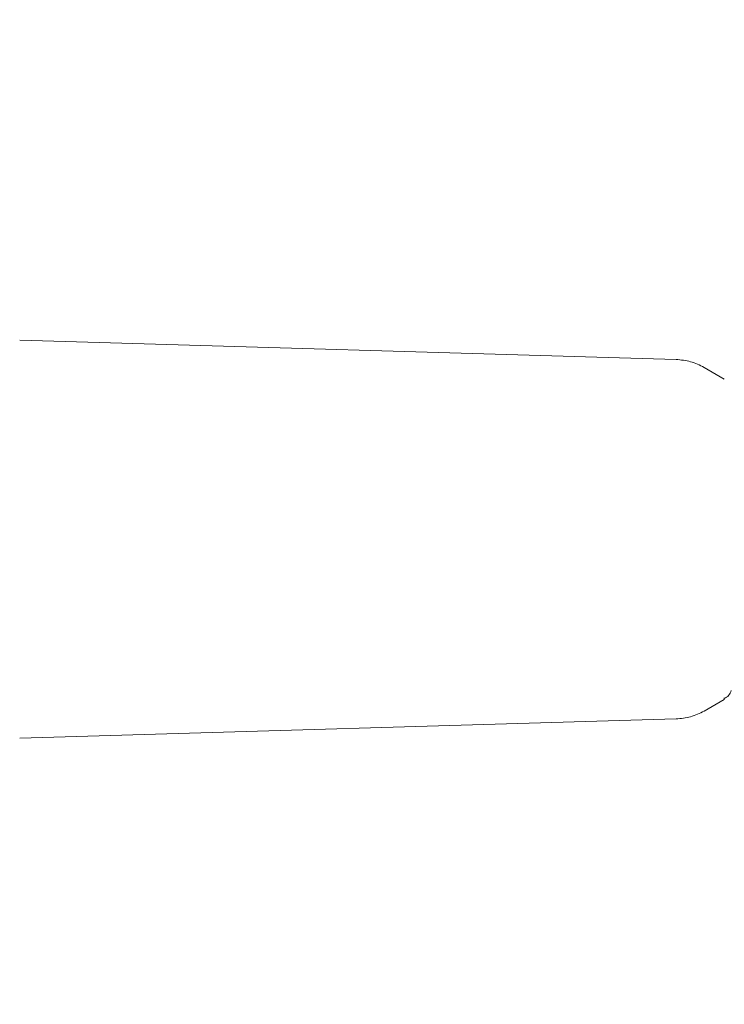
# Model space of a CAD drawing. Units: millimetres. Extents: x 1089 to 17168, y 125 to 7427.
# Drawn here: x 4511 to 4559, y 4671 to 4737 of the extents above; entities that cross this region are included whole.
import ezdxf

# ---------------------------------------------------------------- set-up
doc = ezdxf.new("R2010")
doc.units = ezdxf.units.MM
doc.header["$PDSIZE"] = -1
doc.dimstyles.new('ISO-25', dxfattribs={"dimtxt": 100, "dimasz": 100, "dimexe": 1.25, "dimexo": 0.625, "dimgap": 20, "dimtad": 1, "dimdec": 0, "dimtxsty": 'Standard', "dimblk": 'OBLIQUE', "dimcen": 2.5, "dimadec": 0, "dimazin": 0, "dimtfac": 1, "dimtdec": 0, "dimtmove": 0, "dimatfit": 3, "dimfxl": 1, "dimarcsym": 0})

# ---------------------------------------------------------------- blocks, each defined once
blk = doc.blocks.new('_Oblique')
at = {"color": 0, "linetype": 'ByBlock', "lineweight": -2}
blk.add_line((-0.5, -0.5), (0.5, 0.5), dxfattribs=at)
blk = doc.blocks.new('*D2')
at = {"color": 0, "lineweight": -2, "transparency": 16777216}
for p, q in [((4409.976, 7377.486), (1223.089, 7377.486)), ((1224.339, 7377.486), (1224.339, 1277.486)), ((4641.624, 1277.486), (1223.089, 1277.486))]:
    blk.add_line(p, q, dxfattribs=at)
at = {"layer": 'Defpoints', "color": 0, "transparency": 16777216}
for p in [(4410.601, 7377.486), (1224.339, 1277.486), (4642.249, 1277.486)]:
    blk.add_point(p, dxfattribs=at)
at = {"color": 0, "lineweight": -2, "transparency": 16777216, "xscale": 100, "yscale": 100, "zscale": 100}
for p, rotation in [((1224.339, 7377.486), 90), ((1224.339, 1277.486), 270)]:
    blk.add_blockref('_Oblique', p, dxfattribs=dict(at, rotation=rotation))
at = {"color": 0, "transparency": 16777216, "insert": (1154.339, 4327.486), "char_height": 100, "attachment_point": 5, "rotation": 90}
blk.add_mtext('6100', dxfattribs=at)

msp = doc.modelspace()

# ---------------------------------------------------------------- linework, layer by layer
at = {"color": 7, "linetype": 'Continuous', "lineweight": 18}
for p, q in [((4511.331, 4715.891), (4555.528, 4714.599)), ((4558.773, 4713.279), (4557.411, 4714.065)), ((4558.773, 4691.701), (4557.411, 4690.915)), ((4558.773, 4691.8), (4558.773, 4691.701)), ((4511.331, 4689.088), (4555.528, 4690.38))]:
    msp.add_line(p, q, dxfattribs=at)
for points, knots in [([(4555.528, 4714.599), (4555.858, 4714.569), (4556.519, 4714.508), (4557.114, 4714.213), (4557.411, 4714.065)], [0, 0, 0, 0, 0.5, 1, 1, 1, 1]), ([(4558.773, 4691.753), (4558.881, 4691.815), (4559.095, 4691.939), (4559.192, 4692.186), (4559.239, 4692.308)], [0, 0, 0, 0, 0.503087, 1, 1, 1, 1]), ([(4555.528, 4690.38), (4555.858, 4690.411), (4556.519, 4690.472), (4557.114, 4690.767), (4557.411, 4690.915)], [0, 0, 0, 0, 0.5, 1, 1, 1, 1])]:
    msp.add_open_spline(points, degree=3, knots=knots, dxfattribs=at)

# ---------------------------------------------------------------- dimensions: what is measured, and where the dimension line sits
dim = msp.add_linear_dim(base=(1224.339, 1277.486), p1=(4410.601, 7377.486), p2=(4642.249, 1277.486), angle=90, dimstyle='ISO-25')
dim.commit()
dim.dimension.update_dxf_attribs({"geometry": '*D2', "text_midpoint": (1224.339, 4327.486), "dimtype": 160})

doc.saveas('drawing.dxf')
